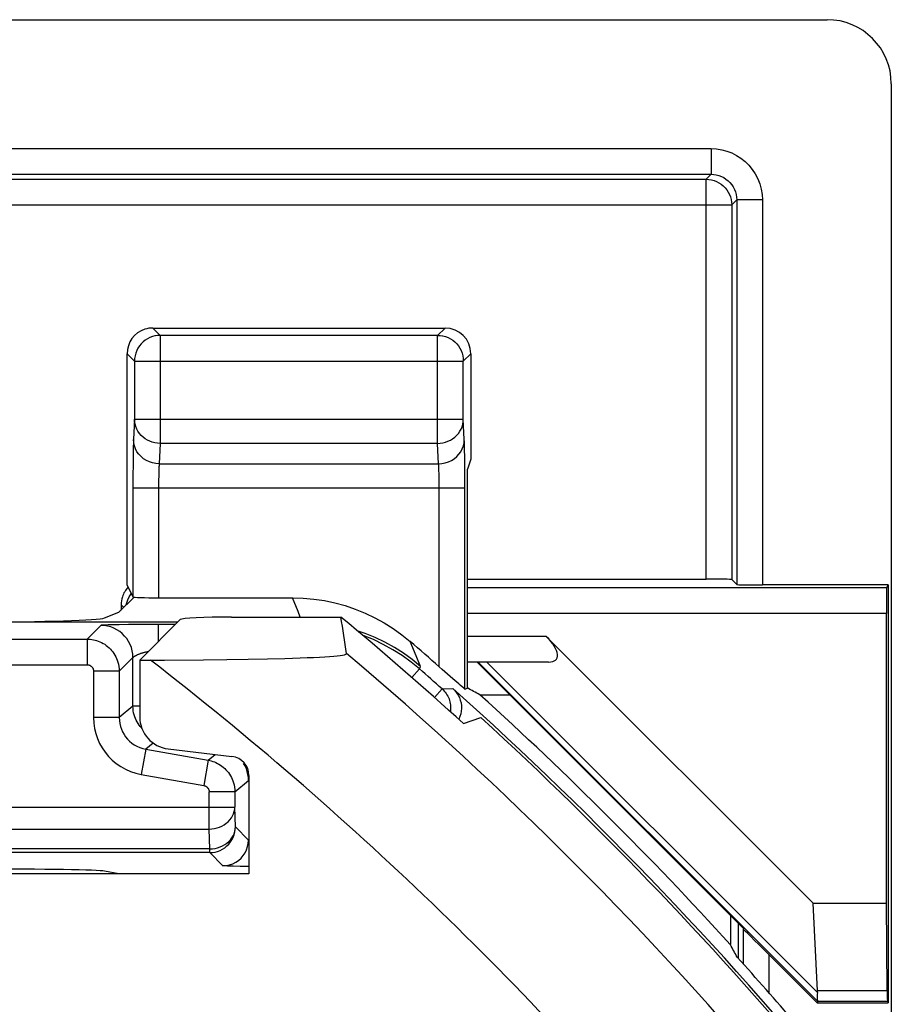
# Model space of a CAD drawing. Units: millimetres. Extents: x 16.3 to 61, y 12.6 to 65.4.
# Drawn here: x 54.2 to 61, y 57.7 to 65.4 of the extents above; entities that cross this region are included whole.
import ezdxf

# ---------------------------------------------------------------- set-up
doc = ezdxf.new("R2010")
doc.units = ezdxf.units.MM
doc.header["$LTSCALE"] = 16.335
doc.layers.get('0').update_dxf_attribs({"linetype": 'CONTINUOUS'})
for name, color, linetype in [('ASSI', 7, 'CONTINUOUS'), ('DRAFT', 7, 'CONTINUOUS'), ('RACCORDO', 7, 'CONTINUOUS')]:
    doc.layers.add(name, color=color, linetype=linetype)

msp = doc.modelspace()

# ---------------------------------------------------------------- linework, layer by layer
at = {"color": 7, "linetype": 'CONTINUOUS'}
for p, q in [((53.3837, 65.3856), (60.474, 65.3856)), ((60.9739, 64.8858), (60.9739, 13.0855)), ((57.7001, 62.7857), (57.7001, 61.9642)), ((57.7001, 61.9642), (57.6739, 61.8856)), ((57.6739, 60.1834), (57.6739, 61.8856)), ((57.6546, 60.1749), (57.6739, 60.1834)), ((57.771, 60.1311), (58.0034, 60.1311)), ((55.3444, 59.7097), (55.8416, 59.6512)), ((55.9739, 59.5024), (55.9739, 58.7356)), ((55.9739, 58.7356), (52.7739, 58.7356)), ((60.3986, 57.8253), (60.3654, 58.5083)), ((59.7215, 58.413), (59.7215, 58.1855)), ((60.4016, 57.7423), (60.3974, 57.7321))]:
    msp.add_line(p, q, dxfattribs=at)
at = {"color": 250, "linetype": 'CONTINUOUS'}
for p, q in [((60.4002, 57.7446), (57.7591, 60.3856)), ((60.3985, 57.8136), (57.8264, 60.3856))]:
    msp.add_line(p, q, dxfattribs=at)
at = {"color": 7, "linetype": 'CONTINUOUS'}
msp.add_lwpolyline([(60.3985, 57.8136), (60.3969, 57.7965), (60.3961, 57.7813), (60.396, 57.7684), (60.3967, 57.7578), (60.3981, 57.7498), (60.4002, 57.7446)], dxfattribs=at)
for radius, start, end in [(28.5262, 42.30368, 47.83922), (28.5, 39.36329, 42.08894)]:
    msp.add_arc((38.6239, 38.9856), radius, start, end, dxfattribs=at)
for centre, major_axis, ratio, start_param, end_param in [((60.4737, 64.8855), (-0.3538, -0.3538), 0.999315, 2.356537, 3.926648), ((38.6239, 12.9351), (0, 52.117), 0.866113, -0.438056, -0.435681), ((55.3742, 59.9582), (-0.1873, -0.1665), 0.99755, -0.725626, 0.725626), ((55.8237, 59.5021), (0.1124, 0.0999), 0.99755, -0.725626, 0.725626), ((12.5892, 38.9856), (52.0851, 0), 0.866113, 0.437264, 0.439633), ((59.9933, 58.0423), (0.3938, -0.2635), 0.364246, 0.205277, 0.263858), ((60.1016, 58.0423), (0.3001, -0.3), 0.012341, 0.005109, 0.112015)]:
    msp.add_ellipse(centre, major_axis=major_axis, ratio=ratio, start_param=start_param, end_param=end_param, dxfattribs=at)
at = {"layer": 'ASSI', "color": 7, "linetype": 'CONTINUOUS'}
for p, q in [((55.225, 62.9856), (57.5001, 62.9856)), ((55.025, 60.9834), (55.025, 62.7857)), ((55.025, 60.9834), (55.0704, 60.8925)), ((54.9621, 60.7739), (55.0789, 60.8906)), ((55.2704, 60.8856), (56.3137, 60.8856)), ((54.8495, 60.7289), (54.9621, 60.7739)), ((55.1239, 60.4002), (55.4394, 60.7158)), ((55.8389, 60.7356), (56.6897, 60.7356)), ((55.4207, 60.6971), (53.8533, 60.6971)), ((55.1239, 60.4002), (55.3159, 60.4004)), ((55.1239, 60.4002), (55.1239, 59.9576)), ((55.3159, 60.4004), (55.6187, 60.4019)), ((55.6187, 60.4019), (55.8017, 60.404)), ((55.8017, 60.404), (55.9681, 60.4066)), ((55.9681, 60.4066), (56.1182, 60.4097)), ((56.1182, 60.4097), (56.2525, 60.4134)), ((56.2525, 60.4134), (56.3724, 60.4175)), ((57.6189, 60.2043), (57.6065, 60.2149)), ((57.6454, 60.1818), (57.6189, 60.2043)), ((57.6442, 59.906), (57.7797, 59.9526)), ((55.3444, 59.7097), (55.8416, 59.6512)), ((55.9739, 59.5024), (55.9739, 58.7356)), ((55.9739, 58.7356), (52.7739, 58.7356))]:
    msp.add_line(p, q, dxfattribs=at)
at = {"layer": 'ASSI', "color": 250, "linetype": 'CONTINUOUS'}
for p, q in [((55.225, 62.9856), (55.2826, 62.928)), ((55.2826, 62.928), (55.2826, 62.0877)), ((57.4424, 62.928), (55.2826, 62.928)), ((57.4424, 62.928), (57.5001, 62.9856)), ((57.4424, 62.0877), (57.4424, 62.928)), ((55.025, 62.7857), (55.0827, 62.728)), ((57.6424, 62.728), (57.7001, 62.7857)), ((55.0827, 62.7315), (55.0827, 62.728)), ((55.0827, 62.728), (55.0827, 62.2757)), ((55.0827, 62.728), (57.6424, 62.728)), ((57.6424, 62.7315), (57.6424, 62.728)), ((57.6424, 62.2757), (57.6424, 62.728)), ((55.0827, 62.2757), (55.075, 62.1167)), ((55.0827, 62.2757), (57.6424, 62.2757)), ((57.65, 62.1167), (57.6424, 62.2757)), ((55.2826, 62.0877), (55.275, 61.9287)), ((57.4424, 62.0877), (55.2826, 62.0877)), ((57.45, 61.9287), (57.4424, 62.0877)), ((57.6524, 62.0319), (57.6516, 62.0705)), ((57.6531, 61.987), (57.6524, 62.0319)), ((55.0721, 61.9986), (55.0712, 61.9232)), ((55.275, 61.9287), (57.45, 61.9287)), ((57.654, 61.9062), (57.6531, 61.987)), ((55.0712, 61.9232), (55.0707, 61.84)), ((57.4535, 61.8515), (57.4528, 61.8755)), ((57.6545, 61.8101), (57.654, 61.9062)), ((55.0707, 61.84), (55.0704, 60.8925)), ((55.2708, 61.805), (55.2705, 61.7747)), ((55.2712, 61.832), (55.2708, 61.805)), ((57.454, 61.8235), (57.4535, 61.8515)), ((57.4546, 61.7408), (57.4545, 61.7753)), ((57.6546, 60.1749), (57.6545, 61.8101)), ((55.0704, 61.7408), (57.6546, 61.7408)), ((57.4546, 60.3482), (57.4546, 61.7408)), ((56.3557, 60.7784), (56.3137, 60.8856)), ((56.3722, 60.7356), (56.3557, 60.7784)), ((57.2744, 60.4349), (57.2285, 60.5454)), ((57.3087, 60.3512), (57.2744, 60.4349))]:
    msp.add_line(p, q, dxfattribs=at)
for points in [[(55.2826, 62.928), (55.2622, 62.9269), (55.2457, 62.9245)], [(57.4424, 62.928), (57.463, 62.9269), (57.4794, 62.9245)], [(55.2826, 62.0877), (55.2619, 62.0889), (55.2414, 62.092), (55.2213, 62.0971), (55.2018, 62.1042), (55.1832, 62.1132), (55.1657, 62.1239), (55.1494, 62.1363), (55.1346, 62.1502), (55.1214, 62.1654), (55.1099, 62.1819), (55.1003, 62.1994), (55.0928, 62.2177), (55.0873, 62.2367), (55.0839, 62.2561), (55.0827, 62.2757)], [(57.4424, 62.0877), (57.463, 62.0888), (57.4834, 62.092), (57.5035, 62.097), (57.5229, 62.1041), (57.5415, 62.113), (57.5591, 62.1237), (57.5754, 62.1361), (57.5903, 62.15), (57.6036, 62.1653), (57.6151, 62.1818), (57.6246, 62.1993), (57.6322, 62.2176), (57.6378, 62.2366), (57.6412, 62.256), (57.6424, 62.2757)], [(55.075, 62.1167), (55.0744, 62.1021), (55.0739, 62.0854), (55.0734, 62.0667), (55.0729, 62.0456), (55.0721, 61.9986)], [(55.275, 61.9287), (55.249, 61.9305), (55.2234, 61.9354), (55.1988, 61.9434), (55.1754, 61.9543), (55.1537, 61.968), (55.134, 61.9842), (55.1168, 62.0026), (55.1022, 62.023), (55.0906, 62.045), (55.0821, 62.0682), (55.0769, 62.0922), (55.075, 62.1167)], [(57.45, 61.9287), (57.4761, 61.9305), (57.5016, 61.9354), (57.5263, 61.9434), (57.5497, 61.9543), (57.5714, 61.968), (57.591, 61.9842), (57.6083, 62.0026), (57.6228, 62.023), (57.6345, 62.045), (57.6429, 62.0682), (57.6482, 62.0922), (57.65, 62.1167)], [(57.6516, 62.0705), (57.6511, 62.0874), (57.6506, 62.1028), (57.65, 62.1167)], [(55.275, 61.9287), (55.2744, 61.9217), (55.2739, 61.9133), (55.2733, 61.9038), (55.2729, 61.8932), (55.2724, 61.8817), (55.2721, 61.8697), (55.2717, 61.8575), (55.2712, 61.832)], [(57.4528, 61.8755), (57.4525, 61.8863), (57.4521, 61.8963), (57.4516, 61.9056), (57.4511, 61.9143), (57.4506, 61.9221), (57.45, 61.9287)], [(57.4545, 61.7753), (57.4544, 61.792), (57.454, 61.8235)], [(55.2705, 61.7747), (55.2705, 61.7581), (55.2704, 60.8856)], [(57.3087, 60.3512), (57.244, 60.4044), (57.1762, 60.4537), (57.1056, 60.4988), (57.0324, 60.5396), (56.9569, 60.576), (56.8793, 60.6078), (56.8172, 60.629)]]:
    msp.add_lwpolyline(points, dxfattribs=at)
at = {"layer": 'ASSI', "color": 7, "linetype": 'CONTINUOUS'}
for points in [[(55.2457, 62.9245), (55.2418, 62.9237), (55.2218, 62.9185), (55.2024, 62.9111), (55.1837, 62.9017), (55.166, 62.8904), (55.1495, 62.8772), (55.1345, 62.8623), (55.1212, 62.846), (55.1097, 62.8283), (55.1001, 62.8097), (55.0926, 62.7901), (55.0871, 62.7698), (55.0838, 62.749), (55.0827, 62.7315)], [(57.4794, 62.9245), (57.4835, 62.9237), (57.5036, 62.9184), (57.5232, 62.9109), (57.5419, 62.9014), (57.5595, 62.89), (57.5759, 62.8769), (57.5907, 62.8621), (57.604, 62.8458), (57.6154, 62.8282), (57.625, 62.8096), (57.6325, 62.79), (57.638, 62.7697), (57.6413, 62.749), (57.6424, 62.7315)], [(56.3137, 60.8856), (56.3968, 60.8832), (56.4791, 60.8758), (56.5608, 60.8636), (56.6421, 60.8465), (56.7228, 60.8245), (56.8017, 60.7978), (56.8788, 60.7664), (56.9542, 60.7304), (57.027, 60.6903), (57.0968, 60.6461), (57.164, 60.5978), (57.2285, 60.5454)], [(56.3724, 60.4175), (56.4265, 60.4197), (56.4766, 60.422), (56.5226, 60.4245), (56.5641, 60.4269), (56.6009, 60.4295), (56.6332, 60.4321), (56.661, 60.4347), (56.6842, 60.4374), (56.7029, 60.4401), (56.7172, 60.4428), (56.7272, 60.4455), (56.7329, 60.4481), (56.7342, 60.4508)], [(57.4997, 60.3083), (57.4775, 60.3277), (57.4546, 60.3482)], [(57.6065, 60.2149), (57.5597, 60.2558), (57.541, 60.2723), (57.4997, 60.3083)], [(57.6546, 60.1749), (57.6534, 60.1754), (57.6504, 60.1777), (57.6454, 60.1818)]]:
    msp.add_lwpolyline(points, dxfattribs=at)
for radius, start, end in [(28.2743, 47.72354, 50.28661), (28.4773, 48.60433, 49.20793), (28.4, 39.7403, 47.58456)]:
    msp.add_arc((38.6239, 38.9856), radius, start, end, dxfattribs=at)
at = {"layer": 'ASSI', "color": 250, "linetype": 'CONTINUOUS'}
for radius, end in [(27.0851, 52.24544), (28.0845, 49.84536)]:
    msp.add_arc((38.6239, 38.9856), radius, 39.9901, end, dxfattribs=at)
at = {"layer": 'ASSI', "color": 7, "linetype": 'CONTINUOUS'}
for centre, major_axis, ratio, start_param, end_param in [((55.225, 62.7856), (0.1415, -0.1415), 0.999695, 2.670464, 3.926839), ((55.225, 62.7856), (-0.1415, 0.1415), 0.999695, -0.785246, -0.471129), ((57.5, 62.7856), (0.1415, 0.1415), 0.999695, -0.785246, 0.785246), ((55.2704, 60.8926), (0.2, 0), 0.034921, 3.159046, 4.712389), ((53.8533, 60.732), (1, 0), 0.034921, -1.570796, -0.087266), ((55.8389, 60.7147), (0.4, 0), 0.052408, 1.570796, 3.089233), ((38.6239, 55.5018), (0, 24.7868), 0.745659, -1.369782, -1.358041), ((55.3742, 59.9582), (-0.1873, -0.1665), 0.99755, -0.725626, 0.725626), ((55.8237, 59.5021), (0.1124, 0.0999), 0.99755, -0.725626, 0.725626)]:
    msp.add_ellipse(centre, major_axis=major_axis, ratio=ratio, start_param=start_param, end_param=end_param, dxfattribs=at)
at = {"layer": 'DRAFT', "color": 250, "linetype": 'CONTINUOUS'}
for p, q in [((60.9375, 60.9629), (57.6739, 60.9629)), ((60.9358, 60.7629), (57.6739, 60.7629)), ((59.7819, 58.3526), (59.7819, 58.0797)), ((60.942, 57.8253), (60.3986, 57.8253)), ((60.9438, 57.7423), (60.4016, 57.7423))]:
    msp.add_line(p, q, dxfattribs=at)
at = {"layer": 'DRAFT', "color": 7, "linetype": 'CONTINUOUS'}
for p, q in [((60.9489, 60.9856), (59.9704, 60.9856)), ((60.9489, 60.9856), (60.9375, 60.9629)), ((60.9489, 60.9856), (60.9489, 57.7321)), ((55.1239, 60.4002), (55.4394, 60.7158)), ((55.8389, 60.7356), (56.6897, 60.7356)), ((60.9358, 58.5083), (60.9358, 60.7629)), ((55.1239, 60.4002), (55.1239, 59.9576)), ((59.8274, 58.3071), (57.7489, 60.3856)), ((57.6442, 59.906), (57.7797, 59.9526)), ((54.9621, 58.7356), (54.8495, 58.7581)), ((60.3654, 58.5083), (60.9358, 58.5083)), ((60.942, 57.8253), (60.9358, 58.5083)), ((60.3974, 57.7321), (60.9489, 57.7321)), ((60.9438, 57.7423), (60.9489, 57.7321))]:
    msp.add_line(p, q, dxfattribs=at)
msp.add_arc((38.6239, 38.9856), 28.2743, 47.72354, 50.28661, dxfattribs=at)
for centre, major_axis, ratio, start_param, end_param in [((60.9375, 60.7629), (0, 0.2), 0.008727, 0.017453, 1.570796), ((55.8389, 60.7147), (0.4, 0), 0.052408, 1.570796, 3.089233), ((53.8533, 58.7566), (1, 0), 0.017455, 0.087266, 1.570796), ((60.9438, 58.0423), (0, 0.3), 0.008727, -3.904028, -3.159046)]:
    msp.add_ellipse(centre, major_axis=major_axis, ratio=ratio, start_param=start_param, end_param=end_param, dxfattribs=at)
at = {"layer": 'RACCORDO', "color": 250, "linetype": 'CONTINUOUS'}
for p, q in [((17.6773, 64.3822), (59.5705, 64.3822)), ((59.5705, 64.3822), (59.5705, 64.1822)), ((17.6773, 64.1822), (59.5705, 64.1822)), ((59.5705, 64.1822), (59.532, 64.1437)), ((17.7158, 64.1437), (59.532, 64.1437)), ((59.532, 61.031), (59.532, 64.1437)), ((17.5158, 63.9437), (59.7319, 63.9437)), ((59.7704, 63.9822), (59.7319, 63.9437)), ((59.7319, 63.9437), (59.7319, 61.0276)), ((59.7704, 63.9822), (59.7704, 60.9891)), ((59.9704, 63.9822), (59.7704, 63.9822)), ((59.9704, 63.9822), (59.9704, 60.9856)), ((54.9989, 60.8106), (54.9785, 60.831)), ((54.7139, 60.5643), (54.8205, 60.6709)), ((54.9628, 60.6759), (54.9022, 60.6748)), ((55.0364, 60.6768), (54.9628, 60.6759)), ((55.0896, 60.6772), (55.0364, 60.6768)), ((55.2704, 60.5468), (55.2704, 60.6778)), ((55.4015, 60.6778), (55.2704, 60.6778)), ((52.6939, 60.5643), (54.7139, 60.5643)), ((54.7139, 60.5643), (54.7139, 60.3644)), ((58.2881, 60.5856), (57.6739, 60.5856)), ((54.9638, 60.3144), (55.0704, 60.421)), ((55.0704, 60.0425), (55.0704, 60.421)), ((52.6553, 60.3644), (54.7139, 60.3644)), ((57.2427, 60.2641), (57.3017, 60.3315)), ((57.3017, 60.3315), (57.3087, 60.3512)), ((54.7639, 60.3144), (54.7639, 59.953)), ((54.9638, 60.3144), (54.7639, 60.3144)), ((54.9638, 60.3144), (54.9638, 59.953)), ((57.4768, 60.1769), (57.4173, 60.11)), ((57.4768, 60.1769), (57.5611, 60.179)), ((55.0704, 60.0425), (54.9638, 59.953)), ((55.1239, 60.0425), (55.0704, 60.0425)), ((54.9638, 59.953), (54.7639, 59.953)), ((55.1704, 59.7069), (55.1357, 59.51)), ((55.2279, 59.7551), (55.1704, 59.7069)), ((55.1704, 59.7069), (55.6573, 59.621)), ((55.6573, 59.621), (55.7115, 59.6665)), ((55.6573, 59.621), (55.6226, 59.4241)), ((55.1357, 59.51), (55.6226, 59.4241)), ((55.8638, 59.3749), (55.9704, 59.4643)), ((55.6639, 59.0852), (55.6639, 59.3749)), ((55.8638, 59.3749), (55.6639, 59.3749)), ((55.8638, 59.3749), (55.8638, 59.2567)), ((53.8624, 59.2567), (55.8638, 59.2567)), ((55.8683, 59.1022), (55.8638, 59.2567)), ((55.8683, 59.1013), (55.8683, 59.1022)), ((55.9704, 59.0001), (55.8683, 59.1022)), ((54.0338, 59.0852), (55.6639, 59.0852)), ((55.6684, 58.9308), (55.6639, 59.0852)), ((55.6684, 58.9308), (53.8794, 58.9308)), ((55.6684, 58.9023), (53.8794, 58.9023)), ((55.6684, 58.9023), (55.6684, 58.9308)), ((55.7705, 58.8002), (55.6684, 58.9023)), ((55.9545, 58.7944), (55.9062, 58.795)), ((60.0204, 58.1092), (60.0204, 57.8118))]:
    msp.add_line(p, q, dxfattribs=at)
at = {"layer": 'RACCORDO', "color": 7, "linetype": 'CONTINUOUS'}
for p, q in [((57.6739, 61.031), (59.532, 61.031)), ((59.7319, 61.0276), (59.7704, 60.9891)), ((54.9785, 60.831), (54.9785, 60.7902)), ((58.2881, 60.5856), (60.3654, 58.5083)), ((55.1239, 60.4002), (55.3159, 60.4004)), ((55.3159, 60.4004), (55.6187, 60.4019)), ((55.6187, 60.4019), (55.8017, 60.404)), ((55.8017, 60.404), (55.9681, 60.4066)), ((55.9681, 60.4066), (56.1182, 60.4097)), ((56.1182, 60.4097), (56.2525, 60.4134)), ((56.2525, 60.4134), (56.3724, 60.4175)), ((58.3063, 60.3856), (57.6739, 60.3856)), ((55.9739, 58.7942), (55.9545, 58.7944)), ((59.8204, 58.3043), (59.8274, 58.3071)), ((59.8204, 58.3043), (59.8204, 58.0367)), ((60.0204, 58.1092), (60.3974, 57.7321))]:
    msp.add_line(p, q, dxfattribs=at)
at = {"layer": 'RACCORDO', "color": 250, "linetype": 'CONTINUOUS'}
for points in [[(59.5705, 64.3822), (59.6127, 64.3798), (59.6536, 64.3734), (59.6931, 64.3629), (59.7316, 64.3483), (59.7687, 64.3296), (59.8034, 64.3073), (59.8357, 64.2816), (59.8655, 64.2523), (59.892, 64.2201), (59.9151, 64.1847), (59.935, 64.1464), (59.9505, 64.1068), (59.9614, 64.0666), (59.9681, 64.025), (59.9704, 63.9822)], [(59.5705, 64.1822), (59.5912, 64.1811), (59.6117, 64.1779), (59.6318, 64.1726), (59.6511, 64.1653), (59.6696, 64.156), (59.687, 64.1448), (59.7032, 64.1319), (59.7179, 64.1174), (59.7313, 64.1012), (59.743, 64.0835), (59.7528, 64.0645), (59.7605, 64.0446), (59.766, 64.0241), (59.7693, 64.0032), (59.7704, 63.9822)], [(59.532, 64.1437), (59.5529, 64.1426), (59.5735, 64.1393), (59.5937, 64.1339), (59.6133, 64.1264), (59.6319, 64.1169), (59.6495, 64.1055), (59.6657, 64.0923), (59.6805, 64.0775), (59.6937, 64.0612), (59.7051, 64.0437), (59.7146, 64.025), (59.7221, 64.0055), (59.7275, 63.9853), (59.7308, 63.9646), (59.7319, 63.9437)], [(55.019, 60.8308), (55.0221, 60.846), (55.0305, 60.8708), (55.042, 60.8943)], [(55.042, 60.8943), (55.0566, 60.916), (55.0579, 60.9175)], [(54.9022, 60.6748), (54.8779, 60.6742), (54.8575, 60.6736), (54.8415, 60.6729), (54.8301, 60.6723), (54.8231, 60.6716), (54.8205, 60.6709)], [(55.0704, 60.421), (55.0691, 60.4471), (55.065, 60.4729), (55.0582, 60.4982), (55.0488, 60.5226), (55.0369, 60.5459), (55.0227, 60.5679), (55.0062, 60.5882), (54.9877, 60.6067), (54.9674, 60.6232), (54.9454, 60.6374), (54.9221, 60.6493), (54.8977, 60.6587), (54.8724, 60.6655), (54.8466, 60.6696), (54.8205, 60.6709)], [(54.7139, 60.5643), (54.7258, 60.5641), (54.7379, 60.5632), (54.7503, 60.5617), (54.7628, 60.5595), (54.7754, 60.5566), (54.7882, 60.553), (54.8009, 60.5487), (54.8137, 60.5435), (54.8262, 60.5376), (54.8386, 60.531), (54.8506, 60.5236), (54.8624, 60.5154), (54.8737, 60.5066), (54.8845, 60.497), (54.8948, 60.4868), (54.9045, 60.476), (54.9136, 60.4646), (54.9221, 60.4527), (54.9298, 60.4402), (54.9369, 60.4272), (54.9433, 60.4135), (54.949, 60.3991), (54.954, 60.3839), (54.958, 60.3679), (54.9612, 60.3509), (54.9631, 60.333), (54.9638, 60.3144)], [(57.3017, 60.3315), (57.2357, 60.3858), (57.1665, 60.4359), (57.0944, 60.4817), (57.0196, 60.5231), (56.9425, 60.5598), (56.8637, 60.5915), (56.8603, 60.5927)], [(55.0704, 60.421), (55.0706, 60.4212), (55.0708, 60.4215), (55.0712, 60.4219), (55.0717, 60.4224), (55.0723, 60.423), (55.073, 60.4236), (55.0739, 60.4244), (55.0749, 60.4252), (55.076, 60.426), (55.0772, 60.4269), (55.0786, 60.4279), (55.0801, 60.4289), (55.0818, 60.43), (55.0836, 60.4312), (55.0856, 60.4324), (55.0877, 60.4336), (55.0899, 60.4349), (55.0923, 60.4362), (55.0949, 60.4375), (55.0976, 60.4388), (55.1005, 60.4402), (55.1035, 60.4416), (55.1066, 60.443), (55.1099, 60.4445), (55.1134, 60.4459), (55.117, 60.4474), (55.1208, 60.4489)], [(55.1208, 60.4489), (55.1247, 60.4503), (55.1288, 60.4518), (55.133, 60.4533), (55.1374, 60.4547), (55.1419, 60.4562), (55.1466, 60.4576), (55.1513, 60.4591), (55.1563, 60.4605), (55.1613, 60.4619), (55.1666, 60.4632), (55.1719, 60.4646), (55.1774, 60.4659), (55.1831, 60.4672), (55.1888, 60.4684), (55.1929, 60.4693)], [(54.7139, 60.3644), (54.7163, 60.3643), (54.7187, 60.3641), (54.7212, 60.3638), (54.7237, 60.3634), (54.7262, 60.3628), (54.7287, 60.3621), (54.7313, 60.3612), (54.7338, 60.3602), (54.7364, 60.359), (54.7388, 60.3577), (54.7412, 60.3562), (54.7436, 60.3546), (54.7458, 60.3528), (54.748, 60.3509), (54.7501, 60.3489), (54.752, 60.3467), (54.7538, 60.3444), (54.7555, 60.342), (54.7571, 60.3395), (54.7585, 60.3369), (54.7598, 60.3342), (54.7609, 60.3313), (54.7619, 60.3283), (54.7627, 60.3251), (54.7633, 60.3217), (54.7637, 60.3181), (54.7639, 60.3144)], [(57.4768, 60.1769), (57.4856, 60.1686), (57.4939, 60.1598), (57.5016, 60.1505), (57.5087, 60.1407), (57.5153, 60.1305), (57.5212, 60.12), (57.5265, 60.1091), (57.5311, 60.0979), (57.535, 60.0864), (57.5382, 60.0749), (57.5406, 60.0632), (57.5424, 60.0513), (57.5435, 60.0393), (57.5438, 60.0272), (57.5435, 60.0151), (57.5423, 60.0031), (57.5417, 59.9988)], [(55.076, 59.9903), (55.073, 60.0069), (55.0711, 60.0243), (55.0704, 60.0425)], [(54.7639, 59.953), (54.7661, 59.9105), (54.7719, 59.8692), (54.7813, 59.8291), (54.7945, 59.79), (54.8112, 59.7522), (54.8311, 59.7165), (54.8539, 59.6829), (54.8798, 59.6514), (54.9087, 59.6224), (54.9406, 59.5957), (54.9755, 59.5714), (55.0125, 59.5507), (55.0514, 59.5336), (55.0925, 59.5201), (55.1357, 59.51)], [(54.9638, 59.953), (54.9649, 59.9297), (54.9682, 59.9067), (54.9735, 59.8842), (54.9808, 59.8624), (54.9901, 59.8415), (55.0012, 59.8216), (55.0139, 59.8029), (55.0282, 59.7855), (55.0443, 59.7693), (55.062, 59.7544), (55.0813, 59.7411), (55.102, 59.7295), (55.1238, 59.7198), (55.1467, 59.7123), (55.1704, 59.7069)], [(55.1402, 59.8694), (55.1368, 59.8729), (55.1274, 59.8837), (55.1186, 59.895), (55.1104, 59.9069), (55.103, 59.9192), (55.0962, 59.9321), (55.09, 59.9456), (55.0845, 59.9598), (55.0799, 59.9746), (55.076, 59.9903)], [(55.6573, 59.621), (55.669, 59.6187), (55.6808, 59.6157), (55.6927, 59.6121), (55.7046, 59.6078), (55.7166, 59.6028), (55.7284, 59.597), (55.7402, 59.5905), (55.7519, 59.5833), (55.7632, 59.5753), (55.7742, 59.5666), (55.7849, 59.5572)], [(55.7849, 59.5572), (55.795, 59.5471), (55.8046, 59.5364), (55.8136, 59.5252), (55.822, 59.5133), (55.8298, 59.5008), (55.8368, 59.4879), (55.8433, 59.4741), (55.849, 59.4597), (55.8539, 59.4445), (55.858, 59.4285), (55.8612, 59.4114), (55.8631, 59.3935), (55.8638, 59.3749)], [(55.9608, 59.5331), (55.9534, 59.5552), (55.9439, 59.5766), (55.9324, 59.5969)], [(55.9704, 59.4643), (55.9694, 59.4874), (55.9662, 59.5104), (55.9608, 59.5331)], [(55.6226, 59.4241), (55.6249, 59.4236), (55.6273, 59.423), (55.6296, 59.4223), (55.632, 59.4214), (55.6344, 59.4204), (55.6368, 59.4193), (55.6392, 59.418), (55.6415, 59.4165), (55.6438, 59.415), (55.646, 59.4132), (55.6481, 59.4113), (55.6501, 59.4093), (55.652, 59.4072), (55.6538, 59.4049), (55.6555, 59.4025), (55.6571, 59.4001), (55.6585, 59.3975), (55.6598, 59.3947), (55.6609, 59.3918), (55.6619, 59.3888), (55.6627, 59.3856), (55.6633, 59.3822), (55.6637, 59.3786), (55.6639, 59.3749)], [(55.6639, 59.0852), (55.6846, 59.0863), (55.7052, 59.0892), (55.7253, 59.094), (55.7448, 59.1005), (55.7634, 59.1087), (55.781, 59.1186), (55.7973, 59.13), (55.8121, 59.1427), (55.8253, 59.1567), (55.8367, 59.1718), (55.8463, 59.1878), (55.8538, 59.2045), (55.8593, 59.2216), (55.8626, 59.2391), (55.8638, 59.2567)], [(55.8295, 59.002), (55.8409, 59.017), (55.8505, 59.0329), (55.8581, 59.0495), (55.8636, 59.0668), (55.8671, 59.0844), (55.8683, 59.1022)], [(55.6684, 58.9308), (55.6891, 58.9319), (55.7097, 58.9348), (55.7298, 58.9396), (55.7492, 58.9461), (55.7678, 58.9543), (55.7853, 58.9641), (55.8015, 58.9754), (55.8163, 58.988), (55.8295, 59.002)], [(55.7705, 58.8002), (55.7966, 58.8019), (55.8222, 58.807), (55.847, 58.8154), (55.8704, 58.827), (55.8922, 58.8415), (55.9119, 58.8587), (55.9291, 58.8784), (55.9436, 58.9002), (55.9552, 58.9236), (55.9636, 58.9484), (55.9687, 58.974), (55.9704, 59.0001)], [(55.6684, 58.9023), (55.6892, 58.9034), (55.7099, 58.9066), (55.7301, 58.912), (55.7371, 58.9145)], [(55.9062, 58.795), (55.8499, 58.7961), (55.8268, 58.7967), (55.807, 58.7974), (55.7915, 58.798), (55.7803, 58.7987), (55.7733, 58.7994), (55.7705, 58.8002)]]:
    msp.add_lwpolyline(points, dxfattribs=at)
at = {"layer": 'RACCORDO', "color": 7, "linetype": 'CONTINUOUS'}
for points in [[(55.2704, 60.6778), (55.2181, 60.6777), (55.0896, 60.6772)], [(56.3724, 60.4175), (56.4265, 60.4197), (56.4766, 60.422), (56.5226, 60.4245), (56.5641, 60.4269), (56.6009, 60.4295), (56.6332, 60.4321), (56.661, 60.4347), (56.6842, 60.4374), (56.7029, 60.4401), (56.7172, 60.4428), (56.7272, 60.4455), (56.7329, 60.4481), (56.7342, 60.4508)], [(57.5611, 60.179), (57.5767, 60.1635), (57.5902, 60.1467), (57.6018, 60.1286), (57.6114, 60.109), (57.6191, 60.088), (57.6244, 60.0668), (57.6272, 60.0455), (57.6277, 60.0239), (57.6259, 60.0026)], [(57.6259, 60.0026), (57.6218, 59.9814), (57.6153, 59.9605), (57.6068, 59.9407), (57.6065, 59.9401)], [(55.7371, 58.9145), (55.7496, 58.9195), (55.7683, 58.929), (55.7858, 58.9404), (55.8021, 58.9536), (55.8169, 58.9684), (55.8301, 58.9847), (55.8415, 59.0022), (55.851, 59.0209), (55.8585, 59.0404), (55.8639, 59.0607), (55.8672, 59.0813), (55.8683, 59.1013)]]:
    msp.add_lwpolyline(points, dxfattribs=at)
at = {"layer": 'RACCORDO', "color": 250, "linetype": 'CONTINUOUS'}
for radius, start, end in [(27.0851, 39.9901, 52.24544), (28.0845, 39.9901, 49.84536), (28.3638, 48.34195, 48.81375)]:
    msp.add_arc((38.6239, 38.9856), radius, start, end, dxfattribs=at)
at = {"layer": 'RACCORDO', "color": 7, "linetype": 'CONTINUOUS'}
for radius, start, end in [(28.4215, 39.06786, 48.21786), (28.4, 39.7403, 47.58456)]:
    msp.add_arc((38.6239, 38.9856), radius, start, end, dxfattribs=at)
for centre, major_axis, ratio, start_param, end_param in [((59.532, 61.0275), (0.2, 0), 0.017455, 0.017453, 1.570796), ((55.1785, 60.831), (-0.1415, 0.1415), 0.999695, 0.031575, 0.471129), ((59.9704, 60.9891), (0.2, 0), 0.017455, -3.124139, -1.570796), ((55.1785, 60.831), (0.1415, -0.1415), 0.999695, -2.670464, -2.356347), ((38.6239, 55.5018), (0, 24.7868), 0.745659, -1.369782, -1.358041), ((58.1063, 60.5856), (0.2626, -0.1757), 0.364246, -0.498578, 1.072219), ((60.0204, 58.1042), (-0.2, 0.2), 0.012341, -1.558452, -0.005109)]:
    msp.add_ellipse(centre, major_axis=major_axis, ratio=ratio, start_param=start_param, end_param=end_param, dxfattribs=at)

doc.saveas('drawing.dxf')
